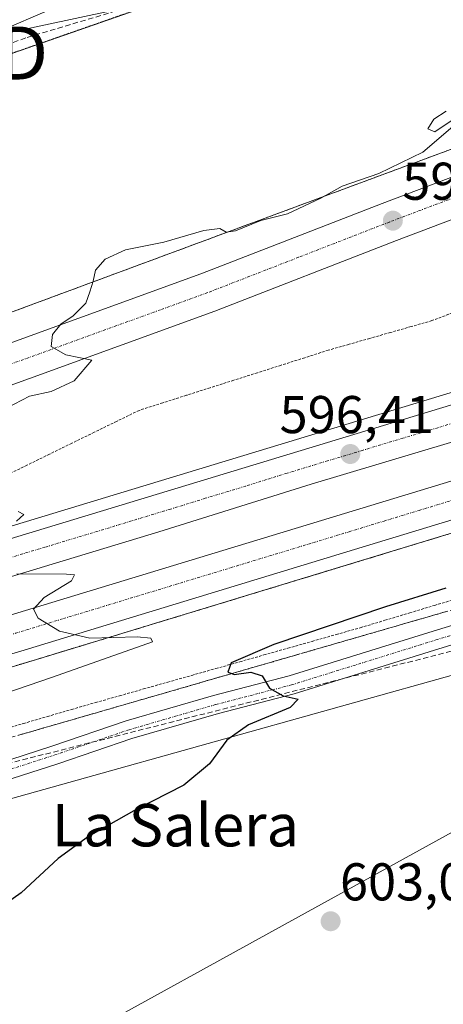
# Model space of a CAD drawing. Units: metres. Extents: x 573433 to 576877, y 4719568 to 4721918.
# Drawn here: x 575732 to 575812, y 4720888 to 4721074 of the extents above; entities that cross this region are included whole.
import ezdxf
from ezdxf.enums import TextEntityAlignment as Align

# ---------------------------------------------------------------- set-up
doc = ezdxf.new("R2010")
doc.units = ezdxf.units.M
doc.header["$MEASUREMENT"] = 0
for name, pattern in [('TRAZO_Y_PUNTO', [1, 0.5, -0.25, 0, -0.25]), ('TRAZOS', [0.75, 0.5, -0.25]), ('TRAZOSX2', [1.5, 1, -0.5])]:
    doc.linetypes.add(name, pattern=pattern)
doc.layers.get('0').update_dxf_attribs({"lineweight": 5})
for name, color, linetype, lineweight in [('Alambrada', 19, 'TRAZOS', 0), ('Arbolado forestal', 92, 'TRAZOS', 0), ('Arbolado forestal CxS', 92, 'Continuous', 0), ('Arcén (en calzada doble)', 9, 'Continuous', 13), ('Carretera de calzada doble', 1, 'Continuous', 13), ('Carretera de calzada doble Cxs', 1, 'Continuous', 13), ('Carretera de calzada doble eje', 1, 'TRAZO_Y_PUNTO', 0), ('Carretera de calzada única', 19, 'Continuous', 13), ('Carretera de calzada única Cxs', 19, 'Continuous', 13), ('Carretera de calzada única eje', 19, 'TRAZO_Y_PUNTO', 0), ('Carátula', 7, 'Continuous', 5), ('Conducción de agua lineal', 5, 'TRAZOSX2', 0), ('Cultivos herbáceos CxS', 92, 'Continuous', 0), ('Curva de nivel maestra', 36, 'Continuous', 30), ('Curva de nivel normal', 36, 'Continuous', 0), ('Núcleo urbano', 19, 'Continuous', 0), ('Núcleo urbano CxS', 19, 'Continuous', 0), ('Pista no pavimentada', 254, 'Continuous', 13), ('Pista no pavimentada Cxs', 254, 'Continuous', 0), ('Pista pavimentada eje', 135, 'TRAZO_Y_PUNTO', 0), ('Punto de cota en terreno', 7, 'Continuous', 0), ('Rótulo de punto de cota en terreno', 19, 'Continuous', 0), ('Senda', 19, 'TRAZOSX2', 0), ('Talud superficial', 39, 'TRAZOSX2', 0), ('Tendido', 6, 'Continuous', 0), ('Texto cartográfico', 19, 'Continuous', 0), ('Torre de tendido puntual', 7, 'Continuous', 0)]:
    doc.layers.add(name, color=color, linetype=linetype, lineweight=lineweight)
doc.styles.add('Arial', font='txt', dxfattribs={"height": 0.2})

# ---------------------------------------------------------------- blocks, each defined once
blk = doc.blocks.new('*U161')
at = {"layer": 'Núcleo urbano CxS', "color": 19, "linetype": 'Continuous', "lineweight": 0}
for points in [[(576110.97, 4721042.54, 595.1), (576065.83, 4721032.97, 596.93), (576054.26, 4721027.67, 599.39), (576040.04, 4721022, 601.98), (576001.61, 4721001.6, 606.84), (575937.93, 4720977.95, 605.94), (575907, 4720976.13, 603.5), (575841.49, 4720957.94, 601.25), (575717.76, 4720923.37, 598.03), (575647.71, 4720895.78, 598.8), (575598.57, 4720884.62, 591.25)], [(575544.03, 4720955.76, 586.18), (575580.86, 4720966.44, 588.61), (575692.57, 4721004.63, 594.24), (575866.93, 4721069.16, 600.34), (575867.14, 4721069.24, 600.37), (575867.2, 4721069.26, 600.37), (575921.54, 4721087.23, 601.87), (575921.98, 4721087.36, 601.84), (575922.35, 4721087.45, 601.81), (575948.34, 4721093.12, 601.5), (575948.48, 4721093.15, 601.51), (575949, 4721093.23, 601.53), (575949.52, 4721093.29, 601.54), (575949.73, 4721093.3, 601.55), (576022.02, 4721096.14, 598.1), (576022.33, 4721096.14, 598.08), (576022.39, 4721096.14, 598.07), (576022.49, 4721096.14, 598.06), (576046.64, 4721095.65, 595.7), (576059.98, 4721098.93, 594.32), (576073.82, 4721102.34, 593.4), (576107.05, 4721116.46, 591.61)]]:
    blk.add_polyline3d(points, dxfattribs=at)
blk = doc.blocks.new('5PATER')
at = {"layer": 'Carátula', "linetype": 'Continuous', "lineweight": 5}
h = blk.add_hatch(color=250, dxfattribs=at)
edge = h.paths.add_edge_path()
edge.add_ellipse((0, 0.01), major_axis=(-1.33, -1.34), ratio=0.999422, start_angle=0, end_angle=360)
blk = doc.blocks.new('5TTEND')
blk.add_text('5TTEND', height=10).set_placement((0, 0), align=Align.MIDDLE_CENTER)

msp = doc.modelspace()

# ---------------------------------------------------------------- linework, layer by layer
at = {"layer": 'Alambrada', "color": 19, "linetype": 'TRAZOS', "lineweight": 0}
for points in [[(575814.14, 4721018.68, 599.97), (575809.56, 4721016.95, 600.57), (575805.65, 4721015.84, 603.52), (575801.74, 4721014.72, 602.9), (575797.82, 4721013.61, 604.32), (575793.91, 4721012.49, 603.9), (575790, 4721011.38, 602.39), (575785.54, 4721009.96, 605.44), (575781.07, 4721008.54, 603.78), (575776.61, 4721007.12, 600.1), (575772.14, 4721005.71, 603.2), (575767.68, 4721004.29, 601.5), (575763.21, 4721002.87, 600.27), (575758.75, 4721001.45, 603.13), (575754.28, 4721000.03, 602.89), (575750.04, 4720997.96, 602.96), (575745.81, 4720995.9, 602.78), (575741.57, 4720993.83, 599.32), (575737.34, 4720991.76, 598.71), (575733.1, 4720989.69, 595.99), (575728.87, 4720987.63, 602.48)], [(575727.91, 4720939.66, 598.82), (575732.45, 4720940.98, 598.93), (575736.98, 4720942.29, 598.97), (575741.52, 4720943.61, 599.11), (575746.06, 4720944.92, 599.1), (575750.6, 4720946.2, 599.15), (575755.14, 4720947.49, 599.37), (575759.69, 4720948.77, 599.49), (575764.23, 4720950.05, 599.78), (575768.77, 4720951.33, 599.98), (575773.31, 4720952.62, 600.16), (575777.85, 4720953.9, 600.35), (575782.39, 4720955.18, 600.39), (575786.94, 4720956.46, 600.57), (575791.48, 4720957.75, 600.66), (575796.02, 4720959.03, 600.53), (575800.7, 4720960.43, 600.44), (575805.38, 4720961.84, 600.52), (575810.05, 4720963.24, 600.42), (575814.73, 4720964.64, 600.52)]]:
    msp.add_polyline3d(points, dxfattribs=at)
at = {"layer": 'Arbolado forestal', "color": 92, "linetype": 'TRAZOS', "lineweight": 0}
for points in [[(576059.98, 4721098.93, 594.32), (576058.16, 4721113.5, 589.82), (576056.41, 4721121.28, 589.87), (576057.93, 4721146.72, 587.52), (576057.64, 4721147.36, 587.48), (576049.06, 4721166.15, 587.03), (575984.86, 4721154.89, 598.88), (575931.87, 4721146.9, 598.93), (575880.56, 4721139.16, 597.32), (575861.84, 4721136.34, 596.87), (575842.96, 4721133.49, 594.9), (575839.18, 4721129.74, 594.72), (575825.9, 4721116.54, 594.21), (575797.07, 4721090.69, 591.76), (575791.79, 4721088.84, 590.87), (575765.81, 4721079.79, 589.95), (575706.69, 4721059.17, 589.52), (575625.29, 4721035.3, 587.52), (575590.95, 4721025.22, 585.09), (575582.12, 4721022.63, 585.41), (575561.54, 4721019.49, 586.46)], [(576059.98, 4721098.93, 594.32), (576046.64, 4721095.65, 595.7), (576022.49, 4721096.14, 598.06), (576022.39, 4721096.14, 598.07), (576022.33, 4721096.14, 598.08), (576022.02, 4721096.14, 598.1), (575949.73, 4721093.3, 601.55), (575949.52, 4721093.29, 601.54), (575949, 4721093.23, 601.53), (575948.48, 4721093.15, 601.51), (575948.34, 4721093.12, 601.5), (575922.35, 4721087.45, 601.81), (575921.98, 4721087.36, 601.84), (575921.54, 4721087.23, 601.87), (575867.2, 4721069.26, 600.37), (575867.14, 4721069.24, 600.37), (575866.93, 4721069.17, 600.34), (575692.57, 4721004.63, 594.24), (575613.25, 4720977.51, 589.25), (575612.22, 4720977.16, 589.2), (575611.2, 4720976.81, 589.17), (575580.86, 4720966.44, 588.61), (575544.03, 4720955.76, 586.18)]]:
    msp.add_polyline3d(points, dxfattribs=at)
at = {"layer": 'Arbolado forestal CxS', "color": 92, "linetype": 'Continuous', "lineweight": 0}
for points in [[(575531.42, 4721014.88, 585.33), (575582.12, 4721022.63, 585.41), (575706.69, 4721059.17, 589.52), (575797.07, 4721090.69, 591.77), (575825.9, 4721116.54, 594.21)], [(575866.93, 4721069.16, 600.34), (575692.57, 4721004.63, 594.24), (575580.86, 4720966.44, 588.61), (575544.03, 4720955.76, 586.18)]]:
    msp.add_polyline3d(points, dxfattribs=at)
at = {"layer": 'Arcén (en calzada doble)', "color": 9, "linetype": 'Continuous', "lineweight": 13}
for points in [[(576315.17, 4721156.35, 600.4), (576299.96, 4721151.04, 600.18), (576290.44, 4721147.99, 600.17), (576260.67, 4721139.01, 599.88), (576201.46, 4721121.13, 595.64), (576196, 4721119.48, 593.54), (576190.42, 4721117.79, 596.76), (576126.07, 4721098.34, 598.82), (576081.12, 4721084.55, 598.36), (576028.37, 4721068.58, 598.28), (575929.35, 4721038.34, 597.63), (575906.64, 4721031.72, 597.29), (575822.98, 4721006.34, 596.62), (575700.42, 4720969.19, 594.23), (575603.17, 4720939.75, 590.73), (575586.92, 4720934.93, 590.1), (575571.3, 4720930.4, 589.4)], [(576138.03, 4721075.18, 598.82), (576062.41, 4721052.27, 598.08), (575980.8, 4721027.76, 597.59), (575930.57, 4721012.49, 597.25), (575795.62, 4720971.5, 595.86), (575732.62, 4720952.35, 594.64), (575705.05, 4720944.24, 593.77), (575658.21, 4720929.76, 592.22), (575591.62, 4720909.84, 589.61), (575553.91, 4720898.29, 588.35)]]:
    msp.add_polyline3d(points, dxfattribs=at)
at = {"layer": 'Carretera de calzada doble', "color": 1, "linetype": 'Continuous', "lineweight": 13}
for points in [[(575531.3, 4720915.81, 587.6), (575553.19, 4720922.51, 589.05), (575571.92, 4720928.27, 589.67), (575587.53, 4720932.81, 590.22), (575603.8, 4720937.63, 590.8), (575701.05, 4720967.08, 594.26), (575823.62, 4721004.22, 596.76), (575907.28, 4721029.59, 597.45), (575929.98, 4721036.23, 597.68), (576029.01, 4721066.46, 598.34), (576081.76, 4721082.43, 598.66), (576126.71, 4721096.23, 598.93), (576191.12, 4721115.68, 597.92)], [(576193.32, 4721109.13, 599.45), (576183.89, 4721106.3, 599.43), (576122.03, 4721087.58, 598.87), (576086.46, 4721076.68, 598.58), (576068.67, 4721071.11, 598.44), (576015.01, 4721055.1, 598.07), (575973.35, 4721042.6, 597.9), (575910.1, 4721023.59, 597.47), (575866.08, 4721009.88, 597.05), (575842.37, 4721002.94, 596.9), (575813.08, 4720993.97, 596.49), (575786.76, 4720986.08, 596.07), (575758.03, 4720977.15, 595.58), (575724.55, 4720967.01, 594.76), (575694.78, 4720958.14, 593.96), (575533.19, 4720909.26, 588.38)], [(575535.16, 4720902.51, 588.14), (575551.17, 4720907.3, 588.54), (575588.89, 4720918.85, 589.96), (575655.48, 4720938.76, 592.57), (575702.32, 4720953.26, 594.1), (575729.92, 4720961.38, 594.74), (575927.82, 4721021.5, 597.36), (575978.07, 4721036.76, 597.76), (576059.67, 4721061.29, 598.29), (576135.3, 4721084.19, 598.98), (576161.62, 4721092.13, 599.19), (576195.6, 4721102.34, 599.38)], [(576197.83, 4721095.67, 598.22), (576194.62, 4721094.68, 599.23), (576163.66, 4721085.38, 599.07), (576137.33, 4721077.46, 598.89), (576061.71, 4721054.55, 598.28), (575980.1, 4721030.02, 597.69), (575929.87, 4721014.76, 597.31), (575794.94, 4720973.76, 596.05), (575731.94, 4720954.63, 594.71), (575704.35, 4720946.51, 593.93), (575657.53, 4720932.02, 592.41), (575590.94, 4720912.11, 589.79), (575553.21, 4720900.56, 588.46), (575537.12, 4720895.76, 584.92)]]:
    msp.add_polyline3d(points, dxfattribs=at)
at = {"layer": 'Carretera de calzada doble Cxs', "color": 1, "linetype": 'Continuous', "lineweight": 13}
for points in [[(575551.17, 4720907.3, 588.54), (575588.89, 4720918.85, 589.96), (575655.48, 4720938.76, 592.57), (575702.32, 4720953.26, 594.1), (575729.92, 4720961.38, 594.74), (575927.82, 4721021.5, 597.36), (575978.07, 4721036.76, 597.76), (576059.67, 4721061.29, 598.29), (576135.3, 4721084.19, 598.98)], [(575571.92, 4720928.27, 589.67), (575587.53, 4720932.81, 590.22), (575603.8, 4720937.63, 590.8), (575701.05, 4720967.08, 594.26), (575823.62, 4721004.22, 596.76), (575907.28, 4721029.59, 597.45), (575929.98, 4721036.23, 597.68), (576029.01, 4721066.46, 598.34), (576081.76, 4721082.43, 598.66)], [(576086.46, 4721076.68, 598.58), (576068.67, 4721071.11, 598.44), (576015.01, 4721055.1, 598.07), (575973.35, 4721042.6, 597.9), (575910.1, 4721023.59, 597.47), (575866.08, 4721009.88, 597.05), (575842.37, 4721002.94, 596.9), (575813.08, 4720993.97, 596.49), (575786.76, 4720986.08, 596.07), (575758.03, 4720977.15, 595.58), (575724.55, 4720967.01, 594.76), (575694.78, 4720958.14, 593.96), (575533.19, 4720909.26, 588.38)], [(576137.33, 4721077.46, 598.89), (576061.71, 4721054.55, 598.28), (575980.1, 4721030.02, 597.69), (575929.87, 4721014.76, 597.31), (575794.94, 4720973.76, 596.05), (575731.94, 4720954.63, 594.71), (575704.35, 4720946.51, 593.93), (575657.53, 4720932.02, 592.41), (575590.94, 4720912.11, 589.79), (575553.21, 4720900.56, 588.46)]]:
    msp.add_polyline3d(points, dxfattribs=at)
at = {"layer": 'Carretera de calzada doble eje', "color": 1, "linetype": 'TRAZO_Y_PUNTO', "lineweight": 0}
for points in [[(575814.66, 4720997.99, 596.69), (575810.69, 4720996.76, 596.59), (575804.1, 4720994.8, 596.55), (575796.44, 4720992.48, 596.42), (575789.87, 4720990.51, 596.32), (575782.21, 4720988.18, 596.2), (575778.32, 4720986.98, 596.11), (575774.44, 4720985.76, 596.04), (575766.78, 4720983.44, 595.93), (575760.19, 4720981.4, 595.75), (575751.82, 4720978.86, 595.6), (575736.5, 4720974.22, 595.23), (575732.3, 4720972.96, 595.12), (575728.12, 4720971.68, 594.98)], [(575563.5, 4720907.39, 588.93), (575589.92, 4720915.49, 589.93), (575599.23, 4720918.26, 590.32), (575613.53, 4720922.55, 590.9), (575646.82, 4720932.51, 592.2), (575656.5, 4720935.4, 592.56), (575662.89, 4720937.38, 592.77), (575669.28, 4720939.35, 592.98), (575692.71, 4720946.59, 593.76), (575703.33, 4720949.88, 594.07), (575717.14, 4720953.93, 594.45), (575730.94, 4720958, 594.81), (575739.98, 4720960.75, 595.04), (575787.21, 4720975.1, 596.02), (575793.91, 4720977.14, 596.13), (575800.53, 4720979.15, 596.24), (575807.14, 4720981.16, 596.34), (575846.83, 4720993.22, 596.8)]]:
    msp.add_polyline3d(points, dxfattribs=at)
at = {"layer": 'Carretera de calzada única', "color": 19, "linetype": 'Continuous', "lineweight": 13}
for points in [[(575616.62, 4720973.6, 589.48), (575619.46, 4720974.52, 589.58), (575641.58, 4720981.84, 590.69), (575667.62, 4720991.07, 592.12), (575696.07, 4721000.46, 593.47), (575765.92, 4721025.76, 595.73), (575800.19, 4721039.06, 596.76), (575845.07, 4721056.05, 599.23), (575868.1, 4721064.89, 600.07), (575886.85, 4721071.8, 600.37), (575902.1, 4721077.08, 600.68), (575919.69, 4721082.59, 600.87), (575936.6, 4721086.57, 600.73), (575945.05, 4721087.76, 600.67), (575955, 4721088.73, 600.56), (575980.1, 4721090.19, 599.75), (576005.51, 4721090.35, 598.73), (576032.37, 4721090.93, 597.16), (576049.69, 4721092.41, 596.01), (576059.5, 4721094.27, 595.29), (576075.1, 4721098.59, 594.29), (576088.94, 4721103.68, 593.37)], [(576077.39, 4721091.43, 595.17), (576061.21, 4721086.96, 596.33), (576050.71, 4721084.96, 596.7), (576032.78, 4721083.42, 597.53), (576005.62, 4721082.84, 598.68), (575980.33, 4721082.68, 599.59), (575955.57, 4721081.23, 600.03), (575937.98, 4721079.18, 600.18), (575921.67, 4721075.34, 600.33), (575904.46, 4721069.93, 600.28), (575889.37, 4721064.72, 600.17), (575870.76, 4721057.84, 599.81), (575847.75, 4721049.02, 599.16), (575802.87, 4721032.04, 596.69), (575768.57, 4721018.72, 595.61), (575698.53, 4720993.34, 593.42), (575670.05, 4720983.96, 592.14), (575644.03, 4720974.74, 590.82), (575621.82, 4720967.39, 589.82), (575575.76, 4720952.42, 587.61)]]:
    msp.add_polyline3d(points, dxfattribs=at)
at = {"layer": 'Carretera de calzada única Cxs', "color": 19, "linetype": 'Continuous', "lineweight": 13}
for points in [[(575573.64, 4720959.63, 587.13), (575614.56, 4720972.93, 589.31), (575616.62, 4720973.6, 589.48), (575619.46, 4720974.52, 589.58), (575641.58, 4720981.84, 590.69), (575667.62, 4720991.07, 592.12), (575696.07, 4721000.46, 593.47), (575765.92, 4721025.76, 595.73), (575800.19, 4721039.06, 596.76), (575845.07, 4721056.05, 599.23), (575868.1, 4721064.89, 600.07), (575886.85, 4721071.8, 600.37), (575902.1, 4721077.08, 600.68), (575919.69, 4721082.59, 600.87), (575936.6, 4721086.57, 600.73), (575945.05, 4721087.76, 600.67), (575955, 4721088.73, 600.56), (575980.1, 4721090.19, 599.75), (576005.51, 4721090.35, 598.73), (576032.37, 4721090.93, 597.16), (576049.69, 4721092.41, 596.01), (576059.5, 4721094.27, 595.29), (576075.1, 4721098.59, 594.29), (576088.94, 4721103.68, 593.37)], [(576077.39, 4721091.43, 595.17), (576061.21, 4721086.96, 596.33), (576050.71, 4721084.96, 596.7), (576032.78, 4721083.42, 597.53), (576005.62, 4721082.84, 598.68), (575980.33, 4721082.68, 599.59), (575955.57, 4721081.23, 600.03), (575937.98, 4721079.18, 600.18), (575921.67, 4721075.34, 600.33), (575904.46, 4721069.93, 600.28), (575889.37, 4721064.72, 600.17), (575870.76, 4721057.84, 599.81), (575847.75, 4721049.02, 599.16), (575802.87, 4721032.04, 596.69), (575768.57, 4721018.72, 595.61), (575698.53, 4720993.34, 593.42), (575670.05, 4720983.96, 592.14), (575644.03, 4720974.74, 590.82), (575621.82, 4720967.39, 589.82), (575575.76, 4720952.42, 587.61)]]:
    msp.add_polyline3d(points, dxfattribs=at)
at = {"layer": 'Carretera de calzada única eje', "color": 19, "linetype": 'TRAZO_Y_PUNTO', "lineweight": 0}
msp.add_polyline3d([(575823.98, 4721044.04, 598.19), (575801.53, 4721035.55, 596.98), (575784.39, 4721028.9, 596.35), (575767.25, 4721022.24, 595.81), (575758.33, 4721019.01, 595.58), (575723.41, 4721006.35, 594.49), (575697.3, 4720996.9, 593.46), (575683.07, 4720992.21, 592.84), (575668.82, 4720987.51, 592.22), (575655.82, 4720982.9, 591.55), (575642.8, 4720978.29, 590.89), (575631.69, 4720974.61, 590.24), (575620.64, 4720970.96, 589.67), (575618.19, 4720970.16, 589.53)], dxfattribs=at)
at = {"layer": 'Conducción de agua lineal', "color": 5, "linetype": 'TRAZOSX2', "lineweight": 0}
msp.add_polyline3d([(575981.91, 4720997.26, 607.74), (575712.02, 4720928.99, 597.93), (575710.63, 4720918.41, 598.08), (575670.18, 4720894.15, 598.47), (575666.07, 4720894.08, 598.73), (575650.74, 4720898.34, 598.44), (575600.3, 4720890.6, 591.96), (575562.59, 4720877.31, 582.56)], dxfattribs=at)
at = {"layer": 'Cultivos herbáceos CxS', "color": 92, "linetype": 'Continuous', "lineweight": 0}
for points in [[(576107.05, 4721116.46, 591.61), (576073.82, 4721102.34, 593.4), (576059.98, 4721098.93, 594.32), (576058.16, 4721113.5, 589.82), (576056.41, 4721121.28, 589.87), (576057.93, 4721146.72, 587.52), (576057.64, 4721147.36, 587.48), (576049.06, 4721166.15, 587.03), (575984.86, 4721154.89, 598.88), (575842.96, 4721133.49, 594.9), (575825.9, 4721116.54, 594.21), (575797.07, 4721090.69, 591.77), (575706.69, 4721059.17, 589.52), (575582.12, 4721022.63, 585.41), (575531.42, 4721014.88, 585.33)], [(576059.98, 4721098.93, 594.32), (576058.16, 4721113.5, 589.82), (576056.41, 4721121.28, 589.87), (576057.93, 4721146.72, 587.52), (576057.64, 4721147.36, 587.48), (576049.06, 4721166.15, 587.03), (575984.86, 4721154.89, 598.88), (575931.87, 4721146.9, 598.93), (575880.56, 4721139.16, 597.32), (575861.84, 4721136.34, 596.87), (575842.96, 4721133.49, 594.9), (575839.18, 4721129.74, 594.72), (575825.9, 4721116.54, 594.21), (575797.07, 4721090.69, 591.76), (575791.79, 4721088.84, 590.87), (575765.81, 4721079.79, 589.95), (575706.69, 4721059.17, 589.52), (575625.29, 4721035.3, 587.52), (575590.95, 4721025.22, 585.09), (575582.12, 4721022.63, 585.41), (575561.54, 4721019.49, 586.46)], [(575660.53, 4720877.01, 601.02), (575647.71, 4720895.78, 598.8), (575717.76, 4720923.37, 598.03), (575841.49, 4720957.94, 601.25), (575907, 4720976.13, 603.5), (575937.93, 4720977.95, 605.94), (576001.61, 4721001.6, 606.84), (576040.04, 4721022, 601.98), (576054.26, 4721027.67, 599.39), (576065.83, 4721032.97, 596.93), (576110.97, 4721042.54, 595.1), (576151.73, 4721051.28, 595.8), (576215.78, 4721073.11, 594.77), (576269.85, 4721096.71, 599.09), (576299.79, 4721062.85, 603.31), (576512.05, 4720876.64, 625.31)], [(575647.71, 4720895.78, 598.8), (575653.85, 4720898.2, 598.42), (575655.26, 4720898.76, 598.34), (575656.67, 4720899.31, 598.25), (575656.94, 4720899.42, 598.23), (575659.6, 4720900.47, 598.02), (575662, 4720901.41, 597.85), (575666.65, 4720903.24, 597.61), (575676.07, 4720906.95, 597.78), (575704.28, 4720918.06, 597.85), (575708.2, 4720919.6, 597.9), (575710.85, 4720920.64, 598), (575713.77, 4720921.79, 598.03), (575717.76, 4720923.37, 598.03), (575841.49, 4720957.94, 601.25), (575907, 4720976.13, 603.5), (575937.93, 4720977.95, 605.94), (576001.61, 4721001.6, 606.84), (576040.04, 4721022, 601.98), (576054.26, 4721027.67, 599.39), (576065.83, 4721032.97, 596.93), (576110.97, 4721042.54, 595.1)]]:
    msp.add_polyline3d(points, dxfattribs=at)
at = {"layer": 'Curva de nivel maestra', "color": 36, "linetype": 'Continuous', "lineweight": 30}
msp.add_polyline3d([(575812.21, 4720966.48, 600), (575800.77, 4720962.95, 600), (575779.74, 4720955.88, 600), (575771.68, 4720952.44, 600), (575771.03, 4720950.67, 600), (575771.78, 4720950.39, 600), (575772.22, 4720950.22, 600), (575775.36, 4720950.68, 600), (575777.51, 4720949.98, 600), (575778.89, 4720947.61, 600), (575781.46, 4720946.18, 600), (575784.31, 4720945.55, 600), (575782.81, 4720943.96, 600), (575774.94, 4720940.74, 600), (575770.86, 4720937.85, 600), (575767.57, 4720933.34, 600), (575762.7, 4720929.35, 600), (575753.7, 4720924.76, 600), (575744.7, 4720919.66, 600), (575739.03, 4720915.53, 600), (575732.03, 4720909.06, 600), (575725.7, 4720904.64, 600)], dxfattribs=at)
at = {"layer": 'Curva de nivel normal', "color": 36, "linetype": 'Continuous', "lineweight": 0}
for points in [[(575730.18, 4721072.52, 590), (575740.15, 4721076.79, 590)], [(575812.24, 4721056.46, 595), (575809.93, 4721054.94, 595), (575808.77, 4721053.16, 595), (575810.13, 4721052.59, 595), (575813.19, 4721054.64, 595)], [(575813.5, 4721053.56, 595), (575807.85, 4721048.73, 595), (575799.51, 4721044.7, 595), (575792.59, 4721042.29, 595), (575788.58, 4721040.06, 595), (575782.3, 4721037.11, 595), (575777.25, 4721035.82, 595), (575772.5, 4721033.91, 595), (575770.72, 4721033.62, 595), (575769.53, 4721034.33, 595), (575766.53, 4721033.93, 595), (575758.93, 4721031.77, 595), (575751.68, 4721030.28, 595), (575747.9, 4721028.55, 595), (575746.05, 4721026.49, 595), (575745.62, 4721024.41, 595), (575744.95, 4721022.4, 595), (575744.25, 4721020.27, 595), (575741.82, 4721017.88, 595), (575739.49, 4721016.27, 595), (575737.91, 4721014.33, 595), (575737.7, 4721012.07, 595), (575740.45, 4721010.48, 595), (575745.36, 4721009.49, 595), (575742.04, 4721005.6, 595), (575737.7, 4721003.59, 595), (575733.61, 4721002.7, 595), (575729.26, 4721000.43, 595)], [(575731.45, 4720980.98, 595), (575732.5, 4720980.39, 595), (575731.14, 4720979.12, 595)], [(575731.2, 4720969.19, 595), (575740.56, 4720969.15, 595), (575742.06, 4720968.98, 595), (575741.54, 4720967.9, 595), (575736.35, 4720964.73, 595), (575734.36, 4720962.53, 595), (575735.22, 4720960.85, 595), (575739.28, 4720958.36, 595), (575744.98, 4720957.05, 595), (575753.94, 4720957.31, 595), (575756.48, 4720957.08, 595), (575756.8, 4720956.4, 595), (575737.95, 4720949.68, 595), (575713.29, 4720941.28, 595)]]:
    msp.add_polyline3d(points, dxfattribs=at)
at = {"layer": 'Núcleo urbano', "color": 19, "linetype": 'Continuous', "lineweight": 0}
for points in [[(576059.98, 4721098.93, 594.32), (576046.64, 4721095.65, 595.7), (576022.49, 4721096.14, 598.06), (576022.39, 4721096.14, 598.07), (576022.33, 4721096.14, 598.08), (576022.02, 4721096.14, 598.1), (575949.73, 4721093.3, 601.55), (575949.52, 4721093.29, 601.54), (575949, 4721093.23, 601.53), (575948.48, 4721093.15, 601.51), (575948.34, 4721093.12, 601.5), (575922.35, 4721087.45, 601.81), (575921.98, 4721087.36, 601.84), (575921.54, 4721087.23, 601.87), (575867.2, 4721069.26, 600.37), (575867.14, 4721069.24, 600.37), (575866.93, 4721069.17, 600.34), (575692.57, 4721004.63, 594.24), (575613.25, 4720977.51, 589.25), (575612.22, 4720977.16, 589.2), (575611.2, 4720976.81, 589.17), (575580.86, 4720966.44, 588.61), (575544.03, 4720955.76, 586.18)], [(575647.71, 4720895.78, 598.8), (575653.85, 4720898.2, 598.42), (575655.26, 4720898.76, 598.34), (575656.67, 4720899.31, 598.25), (575656.94, 4720899.42, 598.23), (575659.6, 4720900.47, 598.02), (575662, 4720901.41, 597.85), (575666.65, 4720903.24, 597.61), (575676.07, 4720906.95, 597.78), (575704.28, 4720918.06, 597.85), (575708.2, 4720919.6, 597.9), (575710.85, 4720920.64, 598), (575713.77, 4720921.79, 598.03), (575717.76, 4720923.37, 598.03), (575841.49, 4720957.94, 601.25), (575907, 4720976.13, 603.5), (575937.93, 4720977.95, 605.94), (576001.61, 4721001.6, 606.84), (576040.04, 4721022, 601.98), (576054.26, 4721027.67, 599.39), (576065.83, 4721032.97, 596.93), (576110.97, 4721042.54, 595.1)]]:
    msp.add_polyline3d(points, dxfattribs=at)
at = {"layer": 'Pista no pavimentada', "color": 254, "linetype": 'Continuous', "lineweight": 13}
for points in [[(575653.52, 4720904.03, 597.75), (575661.58, 4720901.71, 597.82), (575668.33, 4720896.83, 598.19), (575670.79, 4720895.79, 598.18), (575673.96, 4720896.83, 598.23), (575684.67, 4720901.94, 598.4), (575694.54, 4720907.4, 598.16), (575703.08, 4720913.86, 597.91), (575707.33, 4720918.12, 597.9), (575709.92, 4720922.52, 597.88), (575713.67, 4720927.42, 597.91), (575722.09, 4720931.63, 598.25), (575737.81, 4720936.69, 598.85), (575751.86, 4720941.46, 599.23), (575768.32, 4720946.24, 599.73), (575782.6, 4720949.94, 600.12), (575809.81, 4720958.4, 600.57), (575837.61, 4720966.87, 600.63)], [(575838.6, 4720963.51, 600.73), (575810.84, 4720955.05, 600.45), (575783.55, 4720946.58, 600.07), (575769.25, 4720942.87, 599.72), (575752.91, 4720938.12, 599.27), (575738.91, 4720933.37, 598.78), (575723.41, 4720928.38, 598.04), (575715.96, 4720924.65, 597.9), (575712.83, 4720920.56, 598.09), (575710.12, 4720915.96, 598.28), (575705.38, 4720911.22, 598.43), (575696.45, 4720904.46, 598.89), (575686.21, 4720898.8, 599.48), (575674.9, 4720893.95, 598.89), (575670.63, 4720892.83, 598.82), (575666.96, 4720894.01, 598.66), (575660.1, 4720898.5, 598.23), (575656.55, 4720899.53, 598.23)]]:
    msp.add_polyline3d(points, dxfattribs=at)
at = {"layer": 'Pista no pavimentada Cxs', "color": 254, "linetype": 'Continuous', "lineweight": 0}
for points in [[(575722.09, 4720931.63, 598.25), (575737.81, 4720936.69, 598.85), (575751.86, 4720941.46, 599.23), (575768.32, 4720946.24, 599.73), (575782.6, 4720949.94, 600.12), (575809.81, 4720958.4, 600.57), (575837.61, 4720966.87, 600.63)], [(575838.6, 4720963.51, 600.73), (575810.84, 4720955.05, 600.45), (575783.55, 4720946.58, 600.07), (575769.25, 4720942.87, 599.72), (575752.91, 4720938.12, 599.27), (575738.91, 4720933.37, 598.78), (575723.41, 4720928.38, 598.04)]]:
    msp.add_polyline3d(points, dxfattribs=at)
at = {"layer": 'Pista pavimentada eje', "color": 135, "linetype": 'TRAZO_Y_PUNTO', "lineweight": 0}
msp.add_polyline3d([(575653.13, 4720902.35, 597.93), (575660.84, 4720900.11, 598.02), (575667.72, 4720895.61, 598.4), (575670.68, 4720894.66, 598.36), (575674.33, 4720895.61, 598.5), (575685.44, 4720900.37, 598.87), (575695.5, 4720905.93, 598.47), (575704.23, 4720912.54, 598.1), (575708.73, 4720917.04, 598.07), (575711.37, 4720921.54, 597.99), (575714.81, 4720926.04, 597.91), (575722.75, 4720930, 598.13), (575738.36, 4720935.03, 598.81), (575752.38, 4720939.79, 599.27), (575768.79, 4720944.56, 599.72), (575783.08, 4720948.26, 600.08), (575810.33, 4720956.73, 600.52), (575838.11, 4720965.19, 600.69)], dxfattribs=at)
at = {"layer": 'Senda', "color": 19, "linetype": 'TRAZOSX2', "lineweight": 0}
msp.add_polyline3d([(575825.14, 4721120.7, 593.12), (575811.56, 4721107.9, 593.46), (575804.26, 4721099.87, 592.99), (575796.02, 4721091.9, 591.41), (575789.97, 4721087.53, 590.73), (575782.62, 4721084.81, 589.98), (575770.12, 4721080.97, 589.98), (575752.8, 4721076.21, 590.44), (575732.87, 4721070.29, 590.26), (575716.44, 4721064.21, 589.98), (575702.56, 4721060.22, 588.85), (575688.95, 4721057.5, 588.47), (575677.44, 4721054.46, 588.47), (575660.61, 4721048.93, 588.66), (575644.38, 4721042.62, 588.64), (575629.12, 4721036.58, 587.84), (575613.69, 4721031.4, 586.73), (575598.29, 4721026.81, 585.39), (575588.76, 4721024.75, 585.07), (575577.45, 4721023.98, 585.41)], dxfattribs=at)
at = {"layer": 'Talud superficial', "color": 39, "linetype": 'TRAZOSX2', "lineweight": 0}
for points in [[(575814.23, 4720977.15, 590.06), (575804.93, 4720974.33, 590.06), (575800.27, 4720972.91, 590.06), (575795.62, 4720971.5, 590.06), (575786.62, 4720968.76, 590.06), (575782.12, 4720967.4, 590.06), (575764.12, 4720961.92, 590.06), (575759.62, 4720960.56, 590.06), (575746.12, 4720956.45, 590.06), (575741.62, 4720955.09, 590.06), (575732.62, 4720952.35, 590.06), (575728.03, 4720951, 590.06)], [(575731.09, 4720951.9, 594.58), (575732.62, 4720952.35, 594.64), (575734.12, 4720952.81, 594.67), (575735.62, 4720953.26, 594.67), (575737.12, 4720953.72, 594.66), (575738.62, 4720954.18, 594.7), (575740.12, 4720954.63, 594.73), (575741.62, 4720955.09, 594.77), (575743.12, 4720955.54, 594.8), (575744.62, 4720956, 594.83), (575746.12, 4720956.45, 594.87), (575747.62, 4720956.91, 594.95), (575749.12, 4720957.36, 595.01), (575750.62, 4720957.82, 595.04), (575752.12, 4720958.28, 595.05), (575753.62, 4720958.73, 595.02), (575755.12, 4720959.19, 595.02), (575756.62, 4720959.65, 595.04), (575758.12, 4720960.1, 595.09), (575759.62, 4720960.56, 595.14), (575761.12, 4720961.01, 595.2), (575762.62, 4720961.47, 595.26), (575764.12, 4720961.92, 595.32), (575765.62, 4720962.38, 595.37), (575767.12, 4720962.83, 595.39), (575768.62, 4720963.29, 595.38), (575770.12, 4720963.75, 595.35), (575771.62, 4720964.2, 595.35), (575773.12, 4720964.66, 595.37), (575774.62, 4720965.12, 595.4), (575776.12, 4720965.57, 595.43), (575777.62, 4720966.03, 595.51), (575779.12, 4720966.49, 595.58), (575780.62, 4720966.94, 595.65), (575782.12, 4720967.4, 595.71), (575783.62, 4720967.85, 595.72), (575785.12, 4720968.31, 595.7), (575786.62, 4720968.76, 595.67), (575788.12, 4720969.22, 595.68), (575789.62, 4720969.67, 595.69), (575791.12, 4720970.13, 595.71), (575792.62, 4720970.59, 595.75), (575794.12, 4720971.04, 595.8), (575795.62, 4720971.5, 595.86), (575797.17, 4720971.97, 595.92), (575798.72, 4720972.44, 595.97), (575800.27, 4720972.91, 595.99), (575801.82, 4720973.38, 595.98), (575803.38, 4720973.86, 595.96), (575804.93, 4720974.33, 595.95), (575806.48, 4720974.8, 595.96), (575808.03, 4720975.27, 596.01), (575809.58, 4720975.74, 596.07), (575811.13, 4720976.21, 596.12), (575812.68, 4720976.68, 596.18)], [(575698.95, 4720927.83, 590.06), (575703.07, 4720929.26, 590.06), (575707.52, 4720930.8, 590.06), (575725.28, 4720936.96, 590.06), (575729.93, 4720938.3, 590.06), (575734.59, 4720939.64, 590.06), (575739.24, 4720940.99, 590.06), (575748.54, 4720943.67, 590.06), (575753.19, 4720945.02, 590.06), (575757.85, 4720946.36, 590.06), (575762.5, 4720947.7, 590.06), (575767.15, 4720949.05, 590.06), (575771.78, 4720950.39, 590.06), (575771.8, 4720950.39, 590.06), (575776.46, 4720951.74, 590.06), (575785.76, 4720954.42, 590.06), (575790.41, 4720955.77, 590.06), (575795.06, 4720957.11, 590.06), (575799.72, 4720958.45, 590.06), (575804.37, 4720959.8, 590.06), (575813.67, 4720962.48, 590.06)], [(575812.12, 4720962.03, 600.45), (575810.57, 4720961.59, 600.43), (575809.02, 4720961.14, 600.4), (575807.47, 4720960.69, 600.39), (575805.92, 4720960.25, 600.35), (575804.37, 4720959.8, 600.31), (575802.82, 4720959.35, 600.32), (575801.27, 4720958.9, 600.37), (575799.72, 4720958.45, 600.45), (575798.17, 4720958, 600.43), (575796.61, 4720957.56, 600.4), (575795.06, 4720957.11, 600.38), (575793.51, 4720956.66, 600.36), (575791.96, 4720956.22, 600.33), (575790.41, 4720955.77, 600.21), (575788.86, 4720955.32, 600.11), (575787.31, 4720954.87, 600.06), (575785.76, 4720954.42, 600.06), (575784.21, 4720953.97, 600.11), (575782.66, 4720953.53, 600.22), (575781.11, 4720953.08, 600.2), (575779.56, 4720952.63, 600.14), (575778.01, 4720952.19, 600.08), (575776.46, 4720951.74, 600.02), (575774.91, 4720951.29, 599.88), (575773.35, 4720950.84, 599.77), (575771.8, 4720950.39, 599.7), (575770.25, 4720949.94, 599.59), (575768.7, 4720949.5, 599.54), (575767.15, 4720949.05, 599.56), (575765.6, 4720948.6, 599.62), (575764.05, 4720948.15, 599.57), (575762.5, 4720947.7, 599.5), (575760.95, 4720947.25, 599.43), (575759.4, 4720946.81, 599.37), (575757.85, 4720946.36, 599.32), (575756.3, 4720945.91, 599.26), (575754.74, 4720945.47, 599.14), (575753.19, 4720945.02, 599.05), (575751.64, 4720944.57, 598.99), (575750.09, 4720944.12, 598.98), (575748.54, 4720943.67, 599.04), (575746.99, 4720943.22, 599.06), (575745.44, 4720942.78, 599.04), (575743.89, 4720942.33, 599.02), (575742.34, 4720941.88, 598.99), (575740.79, 4720941.44, 598.92), (575739.24, 4720940.99, 598.82), (575737.69, 4720940.54, 598.76), (575736.14, 4720940.09, 598.71), (575734.59, 4720939.64, 598.67), (575733.04, 4720939.19, 598.67), (575731.48, 4720938.75, 598.74)]]:
    msp.add_polyline3d(points, dxfattribs=at)
at = {"layer": 'Tendido', "color": 6, "linetype": 'Continuous', "lineweight": 0}
for points in [[(575550.87, 4721033.55, 584.94), (575711.51, 4721067.43, 589.34), (575884.23, 4721104.29, 602.46), (576016.33, 4721158.72, 596.83), (576264.34, 4721260.95, 594.78), (576378.79, 4721338.65, 591.82), (576541.89, 4721452.44, 586.83), (576711.33, 4721567.95, 585.03)], [(574849.17, 4720167.56, 647.59), (574968.57, 4720338.51, 633.77), (575049.05, 4720453.71, 612.33), (575299.25, 4720633.85, 627.8), (575517.85, 4720756.72, 587.69), (575685.52, 4720850.13, 603.79), (575839.33, 4720934.72, 603.27), (576001.93, 4720983.66, 608.43), (576116.14, 4721017.93, 598), (576268.61, 4721045.02, 601.93), (576392.52, 4721067.09, 606.82), (576557.62, 4721096.78, 611.88), (576744.7, 4721130.03, 616.56), (576859.54, 4721151.04, 614.1)]]:
    msp.add_polyline3d(points, dxfattribs=at)

# ---------------------------------------------------------------- block references
at = {"layer": 'Núcleo urbano CxS', "color": 19, "linetype": 'Continuous', "lineweight": 0}
msp.add_blockref('*U161', (0, 0), dxfattribs=at)
at = {"layer": 'Punto de cota en terreno', "linetype": 'Continuous', "lineweight": 0}
for p in [(575802.19, 4721035.8, 597.09), (575794.15, 4720991.79, 596.41), (575790.44, 4720903.66, 603.03)]:
    msp.add_blockref('5PATER', p, dxfattribs=at)
at = {"layer": 'Torre de tendido puntual', "linetype": 'Continuous', "lineweight": 0}
msp.add_blockref('5TTEND', (575711.51, 4721067.43, 589.33), dxfattribs=at)

# ---------------------------------------------------------------- texts
at = {"layer": 'Rótulo de punto de cota en terreno', "color": 19, "linetype": 'Continuous', "lineweight": 0, "style": 'Arial'}
for s, p in [('597,09', (575803.95, 4721037.56)), ('596,41', (575780.8, 4720993.55)), ('603,03', (575792.2, 4720905.42))]:
    msp.add_text(s, height=7, dxfattribs=at).set_placement(p, align=Align.BOTTOM_LEFT)
at = {"layer": 'Texto cartográfico', "color": 19, "linetype": 'Continuous', "lineweight": 0, "style": 'Arial'}
msp.add_text('La Salera', height=8, dxfattribs=at).set_placement((575761.14, 4720921.79), align=Align.MIDDLE_CENTER)

doc.saveas('drawing.dxf')
